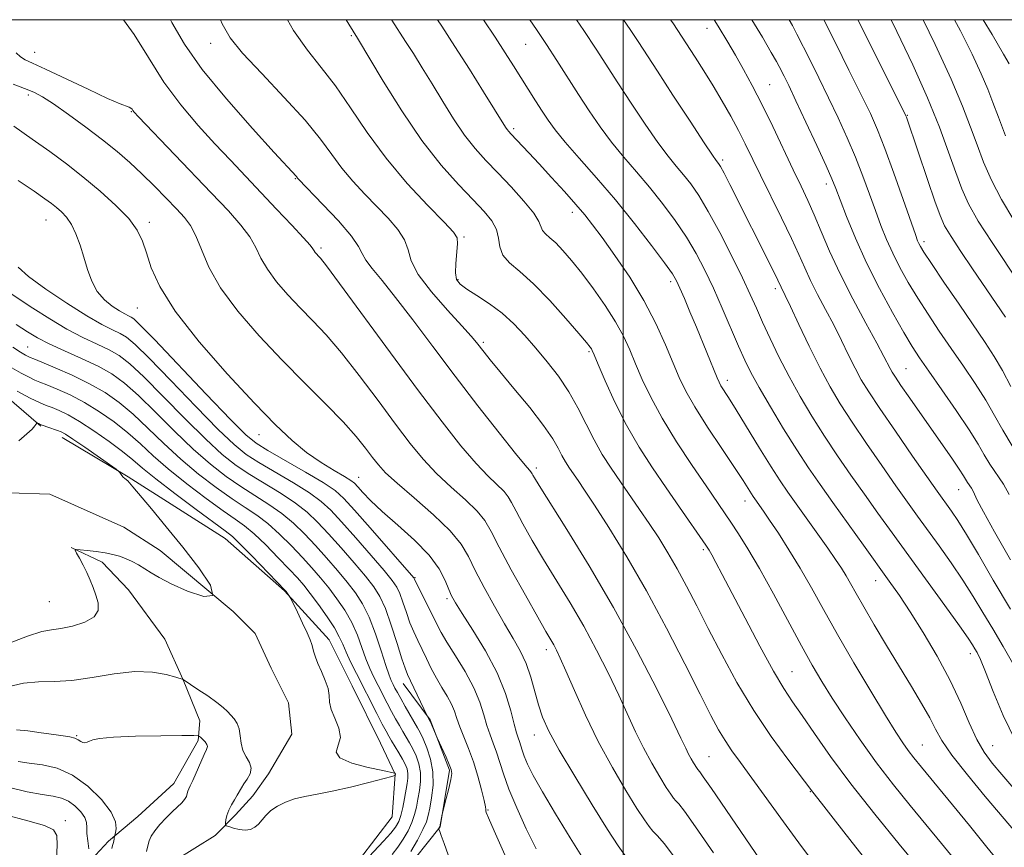
# Model space of a CAD drawing. Extents: x 2059800 to 2062700, y 302300 to 305200.
# Drawn here: x 2060881 to 2061075, y 304837 to 305000 of the extents above; entities that cross this region are included whole.
import ezdxf

# ---------------------------------------------------------------- set-up
doc = ezdxf.new("R2010")
doc.units = 0
doc.header["$MEASUREMENT"] = 0
doc.linetypes.add('rvrstm', pattern=[117.1, 50, -3.9, 0.5, -3.9, 0.5, -3.9, 0.5, -3.9, 50])
for name, color, linetype, lineweight in [('BREAKLINE DTM HARD', 7, 'Continuous', 0), ('CONTOUR INDEX', 41, 'Continuous', 13), ('CONTOUR INTERMEDIATE', 44, 'Continuous', 0), ('GRID LINE', 7, 'Continuous', 0), ('SPOT ELEVATION DTM', 2, 'Continuous', 13), ('STREAM - RIVER SINGLE LINE', 142, 'rvrstm', 0)]:
    doc.layers.add(name, color=color, linetype=linetype, lineweight=lineweight)

msp = doc.modelspace()

# ---------------------------------------------------------------- linework, layer by layer
at = {"layer": 'BREAKLINE DTM HARD'}
for points in [[(2060885.61, 304920.17, 1011.88), (2060873.64, 304930.43, 1013.73), (2060865.88, 304935.55, 1013.49), (2060856.53, 304935.5, 1012.51), (2060844.62, 304932.55, 1012.34), (2060832.71, 304929.91, 1010.56), (2060826.58, 304929.88, 1009.37)], [(2060889.81, 304917.93, 1011.46), (2060902.74, 304910.26, 1012.09), (2060921.82, 304898.1, 1013.18), (2060933.47, 304887.84, 1013.91), (2060942.22, 304878.21, 1014.68), (2060946.77, 304869.21, 1014.68), (2060952.3, 304857.95, 1014.54), (2060955.23, 304851.84, 1013.98), (2060954.63, 304843.46, 1014.61), (2060948.22, 304835.05, 1015.41), (2060937.95, 304826.3, 1015.97), (2060927.98, 304820.13, 1016.6), (2060922.53, 304814.62, 1016.49), (2060919.69, 304802.36, 1016.74), (2060922.3, 304795.6, 1016.7), (2060927.14, 304793.05, 1016.77)], [(2060899.56, 304764.56, 1032.07), (2060888.56, 304772.56, 1031.54), (2060884.65, 304782.86, 1030.28), (2060881.67, 304797.99, 1027.84), (2060884.53, 304808.32, 1025.78), (2060885.47, 304813.16, 1023.96), (2060888.33, 304822.52, 1022.57), (2060890.88, 304828.98, 1021.17), (2060893.76, 304833.18, 1020.82), (2060898.89, 304838.69, 1018.31), (2060904.67, 304843.55, 1016.84), (2060911.73, 304850.03, 1016.7), (2060916.52, 304858.43, 1016.46), (2060916.83, 304862.3, 1014.75), (2060913.57, 304870.34, 1014.01), (2060909.98, 304878.38, 1013.25), (2060902.85, 304888.02, 1012.76), (2060897.66, 304893.47, 1012.41), (2060891.53, 304896.35, 1011.95)], [(2060956.79, 304869.63, 1021.36), (2060962.09, 304862.53, 1022.1), (2060965.85, 304852.65, 1021.8), (2060964.04, 304841.49, 1022.06), (2060956.66, 304832.17, 1020.69), (2060950.19, 304825.02, 1019.95), (2060944.33, 304820.04, 1019.45), (2060938.48, 304814.45, 1017.94), (2060931.38, 304809.46, 1017.47), (2060929.22, 304808.21, 1017.2)]]:
    msp.add_polyline3d(points, dxfattribs=at)
at = {"layer": 'CONTOUR INDEX', "flags": 128}
for points, elevation in [([(2060934.032, 305000), (2060935.251, 304997.876), (2060937.951, 304994.03), (2060940.671, 304990.624), (2060943.473, 304987.011), (2060946.434, 304982.704), (2060949.693, 304977.859), (2060953.403, 304972.791), (2060957.57, 304967.845), (2060961.617, 304963.487), (2060964.823, 304960.211), (2060966.66, 304958.297), (2060967.39, 304957.159), (2060967.47, 304955.994), (2060967.115, 304952.138), (2060967.048, 304950.264), (2060967.27, 304948.972), (2060967.948, 304948.036), (2060969.253, 304947.086), (2060971.266, 304945.822), (2060973.711, 304944.228), (2060976.223, 304942.362), (2060978.523, 304940.273), (2060980.672, 304937.98), (2060982.817, 304935.492), (2060985.053, 304932.821), (2060987.276, 304929.971), (2060989.328, 304926.944), (2060991.105, 304923.768), (2060992.7, 304920.567), (2060994.257, 304917.486), (2060995.893, 304914.629), (2060997.623, 304911.929), (2060999.435, 304909.274), (2061003.216, 304903.823), (2061005.109, 304901.043), (2061006.959, 304898.232), (2061008.779, 304895.312), (2061010.592, 304892.187), (2061012.44, 304888.755), (2061014.433, 304884.881), (2061016.701, 304880.425), (2061019.341, 304875.327), (2061022.331, 304869.856), (2061025.619, 304864.361), (2061029.079, 304859.202), (2061032.298, 304854.78), (2061037.257, 304848.279), (2061038.929, 304846.174), (2061041.245, 304843.216), (2061044.973, 304838.429), (2061049.371, 304832.829)], 1040), ([(2060981.654, 305000), (2060982.958, 304998.063), (2060984.905, 304995.119), (2060986.95, 304991.961), (2060991.193, 304985.34), (2060993.311, 304982.092), (2060995.46, 304978.948), (2060997.703, 304975.92), (2061000.087, 304973.001), (2061002.584, 304970.094), (2061005.149, 304967.081), (2061007.721, 304963.884), (2061010.187, 304960.583), (2061012.416, 304957.299), (2061014.327, 304954.097), (2061016.038, 304950.822), (2061017.712, 304947.263), (2061019.459, 304943.325), (2061022.661, 304935.893), (2061023.869, 304933.168), (2061025.08, 304930.701), (2061026.674, 304927.796), (2061028.903, 304923.982), (2061031.509, 304919.679), (2061034.103, 304915.53), (2061036.418, 304911.982), (2061038.659, 304908.709), (2061041.15, 304905.19), (2061047.185, 304896.797), (2061052.264, 304889.765), (2061054.248, 304886.928), (2061056.379, 304883.712), (2061058.943, 304879.634), (2061061.693, 304874.98), (2061064.242, 304870.229), (2061066.303, 304865.802), (2061067.969, 304861.898), (2061069.432, 304858.658), (2061070.874, 304856.125), (2061072.456, 304853.966), (2061074.332, 304851.746), (2061081.446, 304843.556)], 1050), ([(2061025.288, 305000), (2061027.354, 304996.538), (2061029.08, 304993.582), (2061030.087, 304991.823), (2061030.634, 304990.822), (2061031.6, 304988.899), (2061032.501, 304987.049), (2061033.909, 304984.094), (2061035.88, 304979.9), (2061038.023, 304975.289), (2061039.84, 304971.324), (2061040.991, 304968.723), (2061041.761, 304966.825), (2061042.597, 304964.626), (2061043.863, 304961.348), (2061045.608, 304957.115), (2061047.798, 304952.279), (2061050.344, 304947.224), (2061052.919, 304942.47), (2061055.136, 304938.571), (2061056.768, 304935.837), (2061058.213, 304933.608), (2061060.029, 304930.98), (2061062.573, 304927.339), (2061065.419, 304923.222), (2061067.941, 304919.455), (2061069.688, 304916.649), (2061070.906, 304914.56), (2061072.011, 304912.727), (2061074.665, 304908.761), (2061075.819, 304906.768)], 1060), ([(2061058.899, 305000), (2061061.248, 304995.132), (2061064.392, 304988.324), (2061066.656, 304983.004), (2061068.236, 304978.899), (2061069.502, 304975.407), (2061070.794, 304972.006), (2061072.325, 304968.484), (2061074.276, 304964.71), (2061076.72, 304960.645)], 1070), ([(2060880.148, 304987.367), (2060882.423, 304986.491), (2060884.223, 304985.749), (2060885.944, 304984.842), (2060888.104, 304983.456), (2060891.045, 304981.393), (2060894.428, 304978.913), (2060897.738, 304976.389), (2060900.588, 304974.101), (2060903.087, 304971.947), (2060905.47, 304969.733), (2060907.897, 304967.337), (2060910.229, 304964.952), (2060912.25, 304962.843), (2060913.813, 304961.157), (2060915.025, 304959.556), (2060916.062, 304957.579), (2060917.137, 304954.861), (2060918.621, 304951.411), (2060920.924, 304947.331), (2060924.314, 304942.754), (2060928.494, 304937.928), (2060933.023, 304933.128), (2060937.488, 304928.608), (2060941.575, 304924.522), (2060944.999, 304920.998), (2060947.558, 304918.129), (2060949.399, 304915.848), (2060950.752, 304914.051), (2060951.901, 304912.575), (2060953.331, 304911.028), (2060955.576, 304908.955), (2060958.929, 304906.075), (2060962.714, 304902.779), (2060966.011, 304899.631), (2060968.165, 304897.012), (2060969.574, 304894.593), (2060970.905, 304891.864), (2060972.659, 304888.486), (2060974.687, 304884.809), (2060976.68, 304881.356), (2060978.386, 304878.5), (2060979.786, 304876.027), (2060980.918, 304873.575), (2060981.831, 304870.883), (2060983.335, 304865.449), (2060984.155, 304863.036), (2060985.398, 304860.308), (2060987.444, 304856.562), (2060990.477, 304851.419), (2060993.903, 304845.799), (2060996.933, 304840.948), (2060998.986, 304837.787), (2061000.31, 304835.945)], 1030), ([(2060880.754, 304940.121), (2060882.952, 304938.691), (2060884.923, 304937.518), (2060887.224, 304936.346), (2060890.235, 304934.982), (2060893.612, 304933.478), (2060896.832, 304931.949), (2060899.536, 304930.429), (2060902.031, 304928.633), (2060904.787, 304926.199), (2060908.135, 304922.919), (2060911.84, 304919.212), (2060915.53, 304915.657), (2060918.908, 304912.704), (2060922.002, 304910.308), (2060924.915, 304908.301), (2060930.414, 304904.817), (2060932.921, 304903.057), (2060935.223, 304901.124), (2060937.396, 304899.006), (2060939.543, 304896.716), (2060941.726, 304894.289), (2060943.847, 304891.851), (2060945.768, 304889.554), (2060947.394, 304887.459), (2060948.792, 304885.289), (2060950.072, 304882.675), (2060951.309, 304879.424), (2060952.438, 304876.03), (2060953.355, 304873.157), (2060953.995, 304871.291), (2060954.435, 304870.201), (2060954.786, 304869.476), (2060955.157, 304868.753), (2060955.63, 304867.859), (2060956.283, 304866.668), (2060957.153, 304865.127), (2060959.574, 304860.949), (2060960.091, 304860.004), (2060960.673, 304858.797), (2060961.423, 304857.038), (2060962.157, 304854.811), (2060962.622, 304852.291), (2060962.644, 304849.673), (2060962.364, 304847.209), (2060962.003, 304845.169), (2060961.709, 304843.699), (2060961.335, 304842.451), (2060960.663, 304840.953), (2060959.564, 304838.901), (2060958.275, 304836.652)], 1020), ([(2060895.047, 304837.196), (2060894.815, 304838.734), (2060894.666, 304840.216), (2060894.645, 304841.382), (2060894.576, 304842.351), (2060894.227, 304843.334), (2060893.435, 304844.471), (2060892.306, 304845.618), (2060891.014, 304846.555), (2060889.657, 304847.137), (2060888.026, 304847.501), (2060885.836, 304847.856), (2060882.902, 304848.392), (2060879.438, 304849.212)], 1020)]:
    msp.add_lwpolyline(points, dxfattribs=dict(at, elevation=elevation))
at = {"layer": 'CONTOUR INTERMEDIATE', "flags": 128}
for points, elevation in [([(2060901.87, 305000), (2060903.954, 304997.097), (2060906.739, 304992.547), (2060909.786, 304987.739), (2060913.097, 304983.269), (2060916.503, 304979.239), (2060919.796, 304975.63), (2060922.835, 304972.386), (2060931.922, 304962.818), (2060934.895, 304959.661), (2060937.194, 304957.174), (2060938.487, 304955.699), (2060939.04, 304954.985), (2060939.264, 304954.632), (2060939.501, 304954.313), (2060939.793, 304953.976), (2060940.109, 304953.642), (2060940.544, 304953.156), (2060941.697, 304951.677), (2060944.291, 304948.192), (2060954.277, 304934.572), (2060959.793, 304927.12), (2060964.416, 304921.016), (2060968.117, 304916.337), (2060971.079, 304912.859), (2060973.458, 304910.358), (2060976.585, 304907.343), (2060977.412, 304906.326), (2060978.075, 304905.178), (2060978.94, 304903.5), (2060980.294, 304900.993), (2060982.128, 304897.757), (2060984.353, 304893.99), (2060989.549, 304885.482), (2060992.228, 304880.9), (2060994.774, 304876.216), (2060997.103, 304871.627), (2060999.148, 304867.359), (2061002.429, 304860.173), (2061003.966, 304857.01), (2061005.598, 304853.998), (2061007.169, 304851.323), (2061008.462, 304849.239), (2061009.325, 304847.911), (2061009.881, 304847.136), (2061010.323, 304846.623), (2061010.891, 304845.996), (2061012.028, 304844.546), (2061014.225, 304841.483), (2061017.714, 304836.416)], 1034), ([(2060911.079, 305000), (2060911.351, 304999.423), (2060913.807, 304995.176), (2060917.312, 304990.244), (2060922.071, 304984.44), (2060927.18, 304978.624), (2060931.454, 304973.917), (2060935.8, 304969.194), (2060936.024, 304968.897), (2060936.202, 304968.698), (2060940.997, 304963.739), (2060944.052, 304960.474), (2060946.61, 304957.516), (2060948.025, 304955.479), (2060948.727, 304954.072), (2060949.413, 304952.776), (2060950.669, 304951.112), (2060952.625, 304948.77), (2060955.298, 304945.477), (2060958.673, 304941.067), (2060962.615, 304935.796), (2060966.954, 304930.022), (2060971.455, 304924.161), (2060975.608, 304918.857), (2060978.831, 304914.81), (2060980.722, 304912.499), (2060981.578, 304911.508), (2060981.873, 304911.199), (2060982.01, 304911.029), (2060982.121, 304910.838), (2060982.265, 304910.558), (2060982.577, 304910.005), (2060983.486, 304908.521), (2060988.921, 304899.9), (2060993.327, 304892.739), (2060998.091, 304884.595), (2061002.635, 304876.253), (2061006.568, 304868.616), (2061009.541, 304862.62), (2061011.341, 304858.903), (2061012.287, 304856.911), (2061012.831, 304855.796), (2061013.337, 304854.861), (2061013.825, 304854.031), (2061014.494, 304852.972), (2061014.667, 304852.732), (2061015.029, 304852.305), (2061015.726, 304851.345), (2061017.341, 304849.011), (2061026.867, 304835.005)], 1036), ([(2060920.866, 305000), (2060921.222, 304999.16), (2060922.806, 304996.427), (2060925.23, 304993.456), (2060929.002, 304989.403), (2060933.428, 304984.735), (2060937.512, 304980.247), (2060940.518, 304976.55), (2060942.735, 304973.518), (2060944.714, 304970.844), (2060946.886, 304968.271), (2060949.226, 304965.764), (2060951.592, 304963.34), (2060953.829, 304961.018), (2060955.721, 304958.817), (2060957.04, 304956.755), (2060957.723, 304954.792), (2060958.366, 304952.639), (2060959.734, 304949.947), (2060962.311, 304946.542), (2060965.471, 304942.953), (2060968.31, 304939.883), (2060970.148, 304937.845), (2060971.198, 304936.591), (2060972.668, 304934.693), (2060973.845, 304933.235), (2060975.747, 304930.935), (2060978.52, 304927.605), (2060981.623, 304923.817), (2060984.34, 304920.328), (2060986.139, 304917.718), (2060987.219, 304915.854), (2060987.964, 304914.421), (2060988.691, 304913.152), (2060989.46, 304911.952), (2060991.157, 304909.481), (2060992.406, 304907.629), (2060994.34, 304904.682), (2060997.176, 304900.252), (2061000.698, 304894.519), (2061004.583, 304887.808), (2061008.502, 304880.536), (2061012.119, 304873.492), (2061015.099, 304867.562), (2061017.219, 304863.373), (2061018.727, 304860.54), (2061019.989, 304858.423), (2061021.342, 304856.423), (2061023.022, 304854.107), (2061025.239, 304851.084), (2061031.465, 304842.48), (2061034.994, 304837.664), (2061038.501, 304833.021)], 1038), ([(2060945.597, 305000), (2060946.128, 304999.111), (2060947.801, 304996.404), (2060952.865, 304987.909), (2060956.493, 304982.093), (2060960.436, 304976.29), (2060964.23, 304971.442), (2060967.646, 304967.61), (2060970.512, 304964.638), (2060972.693, 304962.351), (2060974.204, 304960.499), (2060975.095, 304958.815), (2060975.481, 304957.093), (2060975.752, 304955.373), (2060976.361, 304953.756), (2060977.675, 304952.255), (2060979.71, 304950.527), (2060982.395, 304948.141), (2060985.57, 304944.876), (2060988.73, 304941.346), (2060991.28, 304938.377), (2060992.79, 304936.582), (2060993.481, 304935.723), (2060993.735, 304935.354), (2060993.913, 304935.01), (2060994.278, 304934.172), (2060995.068, 304932.304), (2060996.456, 304929.064), (2060998.358, 304924.882), (2061000.621, 304920.381), (2061003.109, 304916.067), (2061005.73, 304911.984), (2061008.406, 304908.056), (2061011.028, 304904.283), (2061016.247, 304896.824), (2061016.886, 304895.839), (2061017.43, 304894.881), (2061018.209, 304893.428), (2061019.443, 304891.079), (2061023.936, 304882.461), (2061026.844, 304876.959), (2061029.508, 304872.089), (2061031.551, 304868.644), (2061033.274, 304866.039), (2061035.149, 304863.343), (2061037.583, 304859.796), (2061040.735, 304855.309), (2061044.701, 304849.961), (2061049.418, 304843.97), (2061054.196, 304838.111), (2061060.83, 304830.111)], 1042), ([(2060954.49, 305000), (2060954.546, 304999.913), (2060957.262, 304995.742), (2060958.792, 304993.335), (2060960.528, 304990.548), (2060962.451, 304987.4), (2060964.532, 304983.961), (2060966.689, 304980.504), (2060968.829, 304977.351), (2060970.9, 304974.712), (2060973.024, 304972.348), (2060975.363, 304969.904), (2060977.972, 304967.156), (2060980.48, 304964.393), (2060982.407, 304962.033), (2060983.433, 304960.384), (2060984.172, 304958.57), (2060984.735, 304957.926), (2060985.607, 304957.186), (2060986.758, 304956.163), (2060988.166, 304954.698), (2060989.853, 304952.726), (2060991.848, 304950.207), (2060994.127, 304947.164), (2060996.44, 304943.877), (2060998.485, 304940.691), (2061000.049, 304937.848), (2061001.285, 304935.186), (2061002.439, 304932.44), (2061003.747, 304929.371), (2061005.412, 304925.845), (2061007.63, 304921.753), (2061010.474, 304917.113), (2061013.528, 304912.453), (2061016.256, 304908.431), (2061021.13, 304901.334), (2061022.654, 304899.04), (2061024.499, 304896.096), (2061026.773, 304892.199), (2061029.503, 304887.243), (2061035.005, 304877.024), (2061037.121, 304873.225), (2061039.001, 304870.049), (2061041.055, 304866.786), (2061043.594, 304862.899), (2061046.551, 304858.551), (2061049.76, 304854.079), (2061053.069, 304849.767), (2061056.362, 304845.683), (2061062.533, 304838.212), (2061065.456, 304834.64)], 1044), ([(2060963.514, 305000), (2060964.359, 304998.706), (2060966.936, 304994.735), (2060969.783, 304990.266), (2060972.574, 304985.83), (2060976.884, 304978.915), (2060977.221, 304978.411), (2060977.514, 304978.043), (2060977.947, 304977.569), (2060981.434, 304973.872), (2060983.492, 304971.664), (2060985.941, 304969.014), (2060988.471, 304966.242), (2060990.709, 304963.734), (2060992.427, 304961.709), (2060993.973, 304959.734), (2060995.842, 304957.208), (2060998.37, 304953.7), (2061001.264, 304949.451), (2061004.073, 304944.871), (2061006.433, 304940.343), (2061008.323, 304936.157), (2061009.81, 304932.575), (2061011.016, 304929.709), (2061012.299, 304927.057), (2061014.072, 304923.961), (2061016.579, 304920.013), (2061019.377, 304915.782), (2061021.848, 304912.083), (2061023.525, 304909.534), (2061025.518, 304906.396), (2061025.866, 304905.882), (2061027.538, 304903.508), (2061028.745, 304901.731), (2061030.467, 304899.14), (2061032.545, 304895.904), (2061034.757, 304892.274), (2061036.96, 304888.419), (2061039.314, 304884.175), (2061042.057, 304879.294), (2061045.298, 304873.714), (2061048.624, 304868.115), (2061051.498, 304863.364), (2061053.525, 304860.088), (2061054.899, 304857.976), (2061055.96, 304856.48), (2061057.057, 304855.056), (2061058.571, 304853.191), (2061067.984, 304841.751), (2061071.444, 304837.515), (2061074.063, 304834.266)], 1046), ([(2060972.563, 305000), (2060974.841, 304996.558), (2060976.835, 304993.495), (2060978.469, 304990.93), (2060982.786, 304984.09), (2060984.08, 304982.063), (2060985.27, 304980.25), (2060986.652, 304978.345), (2060988.594, 304975.96), (2060991.353, 304972.801), (2060994.741, 304968.953), (2060998.459, 304964.598), (2061002.192, 304959.986), (2061005.549, 304955.661), (2061008.121, 304952.234), (2061009.651, 304950.089), (2061010.491, 304948.694), (2061011.143, 304947.283), (2061012.012, 304945.252), (2061013.112, 304942.635), (2061014.361, 304939.623), (2061018.427, 304929.648), (2061018.817, 304928.787), (2061019.19, 304928.12), (2061020.675, 304925.785), (2061022.175, 304923.383), (2061026.776, 304915.875), (2061029.046, 304912.208), (2061030.811, 304909.45), (2061032.32, 304907.222), (2061033.962, 304904.903), (2061038.202, 304898.993), (2061040.198, 304896.188), (2061041.715, 304894.005), (2061042.843, 304892.302), (2061043.759, 304890.811), (2061044.649, 304889.255), (2061045.733, 304887.322), (2061047.238, 304884.69), (2061049.307, 304881.169), (2061051.74, 304877.091), (2061056.589, 304869.064), (2061058.606, 304865.682), (2061060.191, 304862.883), (2061061.354, 304860.642), (2061062.598, 304858.427), (2061064.552, 304855.575), (2061067.588, 304851.696), (2061071.074, 304847.475), (2061078.168, 304839.121)], 1048), ([(2060990.826, 305000), (2060992.237, 304997.897), (2060994.669, 304994.213), (2060998.95, 304987.602), (2061001.542, 304983.633), (2061004.291, 304979.512), (2061006.812, 304975.881), (2061008.821, 304973.202), (2061010.427, 304971.235), (2061011.838, 304969.564), (2061013.25, 304967.781), (2061014.824, 304965.506), (2061016.71, 304962.365), (2061018.971, 304958.183), (2061021.325, 304953.569), (2061023.401, 304949.332), (2061024.946, 304946.043), (2061026.165, 304943.336), (2061027.379, 304940.609), (2061028.846, 304937.396), (2061030.588, 304933.763), (2061032.563, 304929.913), (2061034.735, 304926.015), (2061037.069, 304922.116), (2061039.534, 304918.233), (2061042.099, 304914.381), (2061044.721, 304910.576), (2061047.359, 304906.834), (2061050.01, 304903.121), (2061052.83, 304899.207), (2061063.171, 304884.946), (2061066.03, 304880.972), (2061067.756, 304878.518), (2061068.621, 304877.22), (2061069.074, 304876.477), (2061069.518, 304875.699), (2061070.161, 304874.348), (2061071.16, 304871.903), (2061072.642, 304868.051), (2061074.602, 304863.335), (2061077.002, 304858.508)], 1052), ([(2061000.062, 305000), (2061001.363, 304998.045), (2061002.92, 304995.686), (2061006.706, 304989.863), (2061009.773, 304985.174), (2061013.122, 304980.077), (2061015.921, 304975.841), (2061017.555, 304973.402), (2061018.27, 304972.375), (2061018.734, 304971.768), (2061019.103, 304971.145), (2061019.794, 304969.848), (2061020.923, 304967.639), (2061029.501, 304950.587), (2061030.362, 304948.83), (2061031.008, 304947.462), (2061031.821, 304945.823), (2061032.851, 304943.662), (2061034.499, 304940.151), (2061036.539, 304935.865), (2061038.654, 304931.596), (2061040.626, 304927.919), (2061042.636, 304924.537), (2061044.966, 304920.936), (2061047.78, 304916.78), (2061050.783, 304912.443), (2061053.568, 304908.478), (2061055.846, 304905.268), (2061057.819, 304902.518), (2061062.062, 304896.657), (2061064.437, 304893.308), (2061066.72, 304889.945), (2061068.756, 304886.733), (2061070.65, 304883.584), (2061072.571, 304880.345), (2061074.633, 304876.898), (2061076.729, 304873.262)], 1054), ([(2061009.307, 305000), (2061009.717, 304999.355), (2061014.107, 304992.65), (2061015.82, 304989.981), (2061017.659, 304987.029), (2061019.449, 304984.016), (2061021.119, 304981.061), (2061022.621, 304978.257), (2061023.955, 304975.615), (2061026.932, 304969.501), (2061031.109, 304961.061), (2061033.039, 304957.06), (2061034.487, 304953.88), (2061035.642, 304951.264), (2061036.8, 304948.77), (2061038.188, 304946.048), (2061039.746, 304943.112), (2061041.34, 304940.063), (2061042.859, 304937.016), (2061044.266, 304934.122), (2061045.546, 304931.545), (2061046.755, 304929.309), (2061048.234, 304926.894), (2061050.397, 304923.64), (2061053.46, 304919.179), (2061056.846, 304914.31), (2061061.681, 304907.415), (2061064.499, 304903.474), (2061065.703, 304901.669), (2061067.41, 304898.918), (2061069.756, 304894.949), (2061072.68, 304889.948), (2061076.068, 304884.213)], 1056), ([(2061017.863, 305000), (2061018.653, 304998.736), (2061020.551, 304995.593), (2061022.051, 304993.005), (2061023.615, 304990.242), (2061025.352, 304987.053), (2061027.279, 304983.312), (2061029.38, 304979.003), (2061033.383, 304970.535), (2061034.932, 304967.297), (2061036.248, 304964.516), (2061037.509, 304961.686), (2061038.889, 304958.384), (2061040.535, 304954.518), (2061042.592, 304950.078), (2061045.097, 304945.176), (2061047.671, 304940.401), (2061049.83, 304936.464), (2061051.218, 304933.881), (2061052.438, 304931.493), (2061052.836, 304930.768), (2061053.45, 304929.796), (2061054.543, 304928.183), (2061056.28, 304925.674), (2061064.659, 304913.687), (2061066.009, 304911.714), (2061066.837, 304910.446), (2061067.639, 304909.129), (2061068.397, 304907.996), (2061068.727, 304907.426), (2061069.004, 304906.796), (2061069.543, 304905.624), (2061070.734, 304903.326), (2061072.894, 304899.435), (2061076.052, 304893.96)], 1058), ([(2061032.623, 305000), (2061033.255, 304998.853), (2061034.12, 304997.187), (2061036.636, 304992.167), (2061038.417, 304988.579), (2061040.329, 304984.671), (2061042.209, 304980.727), (2061043.988, 304976.828), (2061045.62, 304973.001), (2061047.073, 304969.285), (2061048.367, 304965.758), (2061049.534, 304962.508), (2061050.619, 304959.582), (2061051.715, 304956.854), (2061052.931, 304954.157), (2061054.353, 304951.35), (2061055.992, 304948.411), (2061057.838, 304945.344), (2061059.879, 304942.157), (2061062.083, 304938.858), (2061064.414, 304935.456), (2061066.816, 304931.984), (2061069.138, 304928.553), (2061071.208, 304925.297), (2061072.936, 304922.29), (2061074.555, 304919.372), (2061076.384, 304916.324)], 1062), ([(2061039.386, 305000), (2061041.672, 304995.435), (2061044.334, 304990.11), (2061046.749, 304985.247), (2061048.538, 304981.554), (2061049.952, 304978.366), (2061051.4, 304974.678), (2061053.156, 304969.847), (2061054.974, 304964.691), (2061057.374, 304957.817), (2061057.823, 304956.594), (2061058.063, 304956.034), (2061058.362, 304955.476), (2061059.065, 304954.352), (2061060.541, 304952.118), (2061062.99, 304948.477), (2061065.952, 304944.107), (2061071.059, 304936.629), (2061072.857, 304933.884), (2061074.476, 304931.139), (2061076.155, 304927.967)], 1064), ([(2061046.058, 305000), (2061046.708, 304998.703), (2061055.455, 304981.241), (2061055.619, 304980.864), (2061055.763, 304980.456), (2061059.82, 304968.452), (2061061.222, 304964.341), (2061062.22, 304961.557), (2061063.123, 304959.544), (2061064.382, 304957.401), (2061066.3, 304954.475), (2061068.593, 304951.095), (2061075.092, 304941.596)], 1066), ([(2061052.627, 305000), (2061053.754, 304997.691), (2061056.862, 304991.131), (2061059.768, 304984.639), (2061062.108, 304978.873), (2061063.916, 304973.982), (2061065.324, 304969.986), (2061066.511, 304966.792), (2061067.846, 304963.839), (2061069.746, 304960.452), (2061072.438, 304956.218), (2061077.892, 304948.043)], 1068), ([(2061065.065, 305000), (2061066.224, 304997.819), (2061068.515, 304993.217), (2061070.311, 304989.353), (2061071.589, 304986.348), (2061072.603, 304983.717), (2061073.679, 304980.828), (2061075.077, 304977.219)], 1072), ([(2061070.714, 305000), (2061072.47, 304997.066), (2061074.7, 304993.254), (2061075.782, 304991.303)], 1074), ([(2060880.738, 304993.519), (2060881.585, 304992.707), (2060882.512, 304992.134), (2060883.979, 304991.439), (2060886.53, 304990.27), (2060894.871, 304986.327), (2060898.724, 304984.546), (2060901.16, 304983.508), (2060902.985, 304982.844), (2060903.305, 304982.645), (2060903.511, 304982.418), (2060903.666, 304982.188), (2060903.923, 304981.871), (2060904.783, 304980.95), (2060919.065, 304966.001), (2060922.441, 304962.433), (2060924.907, 304959.664), (2060926.628, 304957.377), (2060927.812, 304955.28), (2060928.83, 304953.198), (2060930.094, 304950.982), (2060931.908, 304948.534), (2060934.143, 304945.952), (2060936.566, 304943.385), (2060939.016, 304940.882), (2060941.636, 304938.099), (2060944.645, 304934.595), (2060948.153, 304930.122), (2060951.838, 304925.21), (2060955.273, 304920.585), (2060958.158, 304916.796), (2060960.724, 304913.682), (2060963.327, 304910.907), (2060966.194, 304908.216), (2060969.002, 304905.689), (2060971.298, 304903.487), (2060972.814, 304901.623), (2060974.03, 304899.518), (2060975.614, 304896.441), (2060978.011, 304891.981), (2060980.769, 304886.994), (2060983.211, 304882.654), (2060984.827, 304879.837), (2060986.366, 304877.204), (2060986.912, 304876.178), (2060987.639, 304874.639), (2060988.755, 304872.098), (2060990.418, 304868.239), (2060992.571, 304863.434), (2060995.102, 304858.224), (2060997.859, 304853.134), (2061000.514, 304848.614), (2061002.698, 304845.093), (2061004.156, 304842.849), (2061005.096, 304841.54), (2061005.842, 304840.674), (2061006.713, 304839.745), (2061008.013, 304838.216), (2061010.041, 304835.539)], 1032), ([(2060880.272, 304979.072), (2060883.93, 304976.547), (2060887.352, 304974.11), (2060890.614, 304971.688), (2060893.882, 304969.131), (2060897.231, 304966.355), (2060900.364, 304963.539), (2060902.891, 304960.93), (2060904.549, 304958.676), (2060905.583, 304956.54), (2060906.365, 304954.189), (2060907.305, 304951.3), (2060908.981, 304947.583), (2060912.013, 304942.761), (2060916.726, 304936.771), (2060922.285, 304930.415), (2060927.56, 304924.711), (2060931.698, 304920.433), (2060934.937, 304917.361), (2060937.794, 304915.03), (2060940.636, 304913.066), (2060943.249, 304911.453), (2060945.274, 304910.267), (2060946.484, 304909.518), (2060947.191, 304908.953), (2060947.84, 304908.255), (2060948.833, 304907.15), (2060950.386, 304905.549), (2060952.67, 304903.408), (2060955.718, 304900.74), (2060959.008, 304897.783), (2060961.883, 304894.832), (2060963.841, 304892.153), (2060965.025, 304889.878), (2060965.734, 304888.113), (2060966.282, 304886.83), (2060967.031, 304885.485), (2060968.354, 304883.405), (2060970.467, 304880.126), (2060972.952, 304876.03), (2060975.23, 304871.707), (2060976.854, 304867.686), (2060977.894, 304864.255), (2060978.554, 304861.638), (2060979.008, 304859.959), (2060979.337, 304858.944), (2060979.592, 304858.22), (2060980.124, 304856.535), (2060980.552, 304855.357), (2060981.215, 304853.802), (2060982.322, 304851.581), (2060984.109, 304848.363), (2060986.671, 304844.031), (2060989.56, 304839.313), (2060992.185, 304835.149)], 1028), ([(2060881.173, 304968.4), (2060884.267, 304966.297), (2060886.365, 304964.843), (2060887.709, 304963.872), (2060888.702, 304963.102), (2060889.671, 304962.273), (2060890.65, 304961.224), (2060891.601, 304959.813), (2060892.492, 304957.95), (2060893.316, 304955.747), (2060894.076, 304953.363), (2060894.797, 304950.955), (2060895.613, 304948.669), (2060896.681, 304946.647), (2060898.087, 304945.002), (2060899.628, 304943.736), (2060901.029, 304942.823), (2060902.078, 304942.225), (2060902.816, 304941.849), (2060903.346, 304941.592), (2060903.888, 304941.227), (2060905.135, 304940.038), (2060907.9, 304937.19), (2060918.106, 304926.477), (2060922.884, 304921.487), (2060925.876, 304918.477), (2060927.881, 304916.814), (2060930.166, 304915.406), (2060937.594, 304911.15), (2060941.085, 304909.082), (2060943.397, 304907.54), (2060945.138, 304905.99), (2060947.238, 304903.684), (2060950.321, 304900.18), (2060958.85, 304890.405), (2060958.958, 304890.252), (2060959.011, 304890.123), (2060959.213, 304889.686), (2060959.707, 304888.663), (2060963.42, 304881.138), (2060964.226, 304879.639), (2060965.365, 304877.739), (2060967.032, 304875.094), (2060968.926, 304871.978), (2060970.626, 304868.823), (2060971.814, 304865.986), (2060972.605, 304863.518), (2060973.223, 304861.397), (2060973.846, 304859.576), (2060974.483, 304857.9), (2060975.102, 304856.19), (2060976.454, 304851.911), (2060977.539, 304848.921), (2060979.086, 304845.196), (2060980.942, 304841.112), (2060982.885, 304837.161)], 1026), ([(2060881.176, 304951.371), (2060883.174, 304949.592), (2060886.586, 304947.089), (2060890.725, 304944.307), (2060894.645, 304941.848), (2060897.602, 304940.161), (2060899.682, 304939.103), (2060901.174, 304938.378), (2060902.437, 304937.627), (2060904.101, 304936.236), (2060906.862, 304933.526), (2060911.113, 304929.146), (2060916.017, 304924.056), (2060920.433, 304919.544), (2060923.553, 304916.553), (2060925.921, 304914.645), (2060928.416, 304913.038), (2060935.201, 304909.039), (2060938.364, 304907.073), (2060940.672, 304905.401), (2060942.557, 304903.662), (2060944.673, 304901.362), (2060947.456, 304898.216), (2060950.458, 304894.781), (2060953.013, 304891.823), (2060954.631, 304889.879), (2060955.535, 304888.573), (2060956.124, 304887.298), (2060956.729, 304885.598), (2060957.398, 304883.602), (2060958.112, 304881.588), (2060958.855, 304879.764), (2060959.634, 304878.064), (2060961.348, 304874.52), (2060962.299, 304872.616), (2060963.318, 304870.713), (2060964.389, 304868.88), (2060965.407, 304867.161), (2060966.248, 304865.596), (2060966.841, 304864.183), (2060967.325, 304862.768), (2060967.892, 304861.157), (2060969.621, 304856.886), (2060970.586, 304854.264), (2060971.462, 304851.436), (2060972.178, 304848.76), (2060972.677, 304846.662), (2060972.927, 304845.437), (2060973.005, 304844.875), (2060973.017, 304844.639), (2060973.103, 304844.325), (2060973.547, 304843.258), (2060974.672, 304840.696), (2060981.938, 304824.345)], 1024), ([(2060875.27, 304949.091), (2060884, 304943.349), (2060887.34, 304941.228), (2060890.718, 304939.241), (2060893.854, 304937.614), (2060896.639, 304936.296), (2060899.003, 304935.163), (2060900.987, 304934.028), (2060903.066, 304932.435), (2060905.825, 304929.863), (2060909.624, 304926.032), (2060913.929, 304921.634), (2060917.981, 304917.6), (2060921.231, 304914.628), (2060923.962, 304912.477), (2060926.666, 304910.67), (2060932.807, 304906.928), (2060935.643, 304905.065), (2060937.948, 304903.263), (2060939.977, 304901.334), (2060942.108, 304899.039), (2060944.591, 304896.253), (2060947.153, 304893.316), (2060949.391, 304890.688), (2060951.02, 304888.646), (2060952.22, 304886.74), (2060953.29, 304884.345), (2060954.446, 304881.073), (2060955.584, 304877.518), (2060956.518, 304874.512), (2060957.134, 304872.635), (2060957.607, 304871.433), (2060958.185, 304870.196), (2060961.472, 304863.319), (2060961.957, 304862.474), (2060962.051, 304862.275), (2060963.481, 304858.94), (2060965.194, 304855.202), (2060965.838, 304853.757), (2060966.216, 304852.776), (2060966.308, 304851.944), (2060966.131, 304850.796), (2060965.726, 304849.036), (2060965.228, 304847.047), (2060964.446, 304843.991), (2060963.959, 304841.523), (2060963.732, 304841.096), (2060963.746, 304841.028), (2060963.949, 304840.58), (2060964.255, 304839.808), (2060964.83, 304838.241), (2060966.815, 304832.651)], 1022), ([(2060880.089, 304935.713), (2060881.636, 304934.706), (2060882.56, 304934.147), (2060883.089, 304933.861), (2060883.497, 304933.672), (2060884.227, 304933.37), (2060885.767, 304932.746), (2060888.419, 304931.648), (2060891.762, 304930.182), (2060895.192, 304928.516), (2060898.243, 304926.765), (2060901.016, 304924.824), (2060903.75, 304922.535), (2060906.646, 304919.805), (2060909.752, 304916.791), (2060913.078, 304913.713), (2060916.586, 304910.779), (2060920.042, 304908.14), (2060923.165, 304905.933), (2060925.766, 304904.214), (2060928.021, 304902.706), (2060930.2, 304901.048), (2060932.499, 304898.985), (2060934.816, 304896.679), (2060936.978, 304894.394), (2060938.861, 304892.325), (2060940.541, 304890.386), (2060942.146, 304888.419), (2060943.761, 304886.296), (2060945.31, 304884.016), (2060946.673, 304881.61), (2060947.771, 304879.129), (2060948.664, 304876.705), (2060949.454, 304874.493), (2060950.225, 304872.592), (2060951.013, 304870.898), (2060951.84, 304869.249), (2060953.608, 304865.802), (2060954.474, 304864.161), (2060955.279, 304862.689), (2060956.025, 304861.378), (2060956.721, 304860.199), (2060957.38, 304859.108), (2060958.02, 304858.012), (2060958.662, 304856.805), (2060959.305, 304855.406), (2060959.848, 304853.836), (2060960.166, 304852.141), (2060960.178, 304850.376), (2060959.971, 304848.613), (2060959.676, 304846.93), (2060959.383, 304845.378), (2060959.027, 304843.885), (2060958.504, 304842.352), (2060957.739, 304840.713), (2060956.784, 304839.049), (2060955.72, 304837.477), (2060954.618, 304836.077)], 1018), ([(2060879.889, 304931.613), (2060881.741, 304930.584), (2060883.286, 304929.776), (2060884.411, 304929.242), (2060885.438, 304928.816), (2060886.797, 304928.282), (2060888.808, 304927.456), (2060891.352, 304926.301), (2060894.201, 304924.817), (2060897.143, 304923.022), (2060900.025, 304921.004), (2060902.712, 304918.872), (2060905.157, 304916.692), (2060907.664, 304914.369), (2060910.627, 304911.77), (2060914.264, 304908.854), (2060918.082, 304905.971), (2060921.415, 304903.565), (2060923.803, 304901.909), (2060925.628, 304900.595), (2060927.479, 304899.04), (2060929.774, 304896.847), (2060932.236, 304894.351), (2060934.413, 304892.071), (2060935.996, 304890.362), (2060937.236, 304888.922), (2060938.524, 304887.284), (2060940.129, 304885.132), (2060941.828, 304882.743), (2060943.275, 304880.545), (2060944.232, 304878.833), (2060944.891, 304877.38), (2060945.553, 304875.828), (2060946.456, 304873.894), (2060947.592, 304871.595), (2060951.586, 304863.745), (2060952.664, 304861.655), (2060953.405, 304860.252), (2060953.948, 304859.283), (2060954.493, 304858.381), (2060955.948, 304856.021), (2060956.652, 304854.814), (2060957.188, 304853.774), (2060957.539, 304852.86), (2060957.71, 304851.991), (2060957.712, 304851.079), (2060957.578, 304850.017), (2060957.057, 304847.057), (2060956.719, 304845.32), (2060956.345, 304843.75), (2060955.914, 304842.525), (2060955.294, 304841.447), (2060954.321, 304840.223), (2060952.92, 304838.666), (2060949.133, 304834.616)], 1016), ([(2060880.923, 304927.021), (2060883.484, 304925.69), (2060885.326, 304924.812), (2060886.649, 304924.262), (2060887.827, 304923.818), (2060889.196, 304923.263), (2060890.941, 304922.42), (2060893.21, 304921.118), (2060896.042, 304919.279), (2060899.034, 304917.184), (2060901.675, 304915.208), (2060903.667, 304913.578), (2060905.575, 304911.948), (2060908.176, 304909.826), (2060911.941, 304906.93), (2060916.123, 304903.802), (2060921.841, 304899.605), (2060923.235, 304898.484), (2060924.758, 304897.031), (2060927.05, 304894.708), (2060933.598, 304887.912), (2060933.781, 304887.687), (2060934.476, 304886.72), (2060934.685, 304886.317), (2060936.004, 304883.619), (2060937.014, 304881.516), (2060937.915, 304879.576), (2060938.496, 304878.205), (2060938.822, 304877.279), (2060939.234, 304875.766), (2060939.541, 304874.813), (2060940.032, 304873.572), (2060940.741, 304871.992), (2060941.484, 304870.263), (2060942.023, 304868.633), (2060942.214, 304867.266), (2060942.298, 304865.996), (2060942.61, 304864.569), (2060943.344, 304862.818), (2060944.126, 304860.903), (2060944.439, 304859.068), (2060944.024, 304857.504), (2060943.642, 304856.188), (2060944.312, 304855.041), (2060946.681, 304854.013), (2060949.914, 304853.152), (2060952.806, 304852.532), (2060955.045, 304852.066), (2060955.146, 304852.026), (2060955.25, 304851.839), (2060955.219, 304851.619), (2060955.129, 304851.565), (2060954.54, 304851.398), (2060950.055, 304850.217), (2060946.422, 304849.301), (2060942.818, 304848.467), (2060939.848, 304847.888), (2060937.464, 304847.455), (2060935.455, 304846.992), (2060933.655, 304846.359), (2060932.081, 304845.571), (2060930.796, 304844.683), (2060929.829, 304843.752), (2060928.385, 304842.044), (2060927.643, 304841.408), (2060926.784, 304840.993), (2060925.765, 304840.842), (2060924.586, 304840.967), (2060923.428, 304841.249), (2060922.518, 304841.531), (2060922.02, 304841.711), (2060921.853, 304841.898), (2060921.872, 304842.249), (2060921.967, 304842.882), (2060922.16, 304843.746), (2060922.507, 304844.749), (2060923.032, 304845.798), (2060923.638, 304846.816), (2060924.199, 304847.726), (2060925.02, 304849.185), (2060925.5, 304849.953), (2060926.131, 304850.882), (2060926.695, 304851.929), (2060926.899, 304853.023), (2060926.559, 304854.113), (2060925.908, 304855.249), (2060925.286, 304856.507), (2060924.942, 304857.922), (2060924.762, 304859.375), (2060924.546, 304860.709), (2060924.137, 304861.803), (2060923.574, 304862.693), (2060922.94, 304863.452), (2060922.273, 304864.162), (2060921.411, 304864.946), (2060920.142, 304865.935), (2060918.373, 304867.191), (2060916.465, 304868.489), (2060913.539, 304870.439), (2060912.114, 304870.873), (2060910.25, 304871.389), (2060907.538, 304871.866), (2060904.066, 304871.983), (2060899.986, 304871.537), (2060895.697, 304870.815), (2060891.66, 304870.223), (2060888.206, 304870.036), (2060885.16, 304870), (2060882.218, 304869.727), (2060879.125, 304868.969)], 1014), ([(2060881.249, 304917.283), (2060882.849, 304918.642), (2060883.87, 304919.608), (2060884.415, 304920.224), (2060884.789, 304920.757), (2060884.864, 304920.806), (2060884.956, 304920.769), (2060885.132, 304920.677), (2060885.475, 304920.526), (2060886.068, 304920.3), (2060886.948, 304919.995), (2060888.858, 304919.354), (2060889.573, 304919.079), (2060890.44, 304918.603), (2060891.914, 304917.635), (2060894.251, 304916.022), (2060900.376, 304911.716), (2060900.872, 304911.337), (2060901.044, 304911.138), (2060901.239, 304910.86), (2060901.501, 304910.514), (2060901.794, 304910.178), (2060902.09, 304909.907), (2060902.672, 304909.432), (2060903.013, 304909.077), (2060903.692, 304908.282), (2060907.314, 304903.968), (2060910.251, 304900.432), (2060913.511, 304896.426), (2060916.66, 304892.376), (2060918.912, 304888.958), (2060919.393, 304886.91), (2060917.589, 304886.704), (2060914.423, 304887.764), (2060911.178, 304889.245), (2060908.851, 304890.469), (2060907.291, 304891.406), (2060906.061, 304892.188), (2060904.809, 304892.919), (2060903.515, 304893.591), (2060902.246, 304894.168), (2060901.03, 304894.627), (2060899.751, 304894.989), (2060898.257, 304895.288), (2060896.482, 304895.549), (2060894.707, 304895.765), (2060893.298, 304895.919), (2060892.539, 304895.973), (2060892.367, 304895.801), (2060892.634, 304895.256), (2060893.195, 304894.245), (2060893.914, 304892.903), (2060894.657, 304891.417), (2060895.316, 304889.94), (2060895.893, 304888.475), (2060896.415, 304886.988), (2060896.842, 304885.47), (2060896.852, 304884.005), (2060896.053, 304882.703), (2060894.226, 304881.656), (2060891.841, 304880.892), (2060889.541, 304880.425), (2060887.726, 304880.193), (2060885.82, 304879.848), (2060883.001, 304878.969), (2060878.755, 304877.315)], 1012), ([(2060906.334, 304836.63), (2060906.593, 304837.787), (2060906.868, 304838.752), (2060907.283, 304839.659), (2060907.969, 304840.679), (2060908.999, 304841.922), (2060910.224, 304843.253), (2060911.439, 304844.478), (2060913.274, 304846.215), (2060913.842, 304846.862), (2060914.182, 304847.464), (2060914.37, 304848.017), (2060914.502, 304848.496), (2060914.672, 304848.927), (2060914.961, 304849.529), (2060915.45, 304850.575), (2060917.703, 304855.682), (2060918.161, 304856.683), (2060918.333, 304857.243), (2060918.219, 304857.662), (2060917.85, 304858.165), (2060917.368, 304858.697), (2060916.943, 304859.13), (2060916.582, 304859.369), (2060915.643, 304859.446), (2060913.319, 304859.43), (2060909.171, 304859.373), (2060904.224, 304859.269), (2060899.868, 304859.101), (2060897.155, 304858.86), (2060895.792, 304858.581), (2060895.146, 304858.309), (2060894.685, 304858.093), (2060894.274, 304857.982), (2060893.875, 304858.031), (2060893.447, 304858.264), (2060892.928, 304858.598), (2060892.248, 304858.923), (2060891.324, 304859.161), (2060890.011, 304859.363), (2060888.147, 304859.614), (2060885.69, 304859.963), (2060883.073, 304860.324), (2060880.849, 304860.575)], 1016), ([(2060899.576, 304837.261), (2060899.696, 304837.839), (2060899.81, 304838.221), (2060899.914, 304838.647), (2060900.101, 304839.655), (2060900.157, 304839.884), (2060900.277, 304840.32), (2060900.431, 304841.143), (2060900.277, 304842.463), (2060899.396, 304844.375), (2060897.501, 304846.863), (2060894.85, 304849.477), (2060891.833, 304851.655), (2060888.8, 304852.988), (2060885.925, 304853.662), (2060883.341, 304854.016), (2060881.137, 304854.341)], 1018), ([(2060888.704, 304835.13), (2060888.779, 304837.907), (2060888.724, 304839.766), (2060888.082, 304840.916), (2060886.314, 304841.755), (2060883.059, 304842.648), (2060878.667, 304843.838)], 1022)]:
    msp.add_lwpolyline(points, dxfattribs=dict(at, elevation=elevation))
at = {"layer": 'GRID LINE', "flags": 128}
for points in [[(2060000, 302500), (2062500, 302500), (2062500, 305000), (2060000, 305000), (2060000, 302500)], [(2061000, 305000), (2061000, 302500)]]:
    msp.add_lwpolyline(points, dxfattribs=at)
at = {"layer": 'SPOT ELEVATION DTM'}
for p in [(2060946.62, 304996.85, 1041.8), (2061016.42, 304998.29, 1057.3), (2060918.99, 304995.37, 1037.4), (2060980.82, 304995.16, 1049.1), (2060884.39, 304993.61, 1032.8), (2061028.77, 304987.23, 1058.9), (2060883.16, 304985.22, 1029.6), (2060903.36, 304981.91, 1031.9), (2061055.81, 304981.23, 1066.1), (2060978.48, 304978.57, 1046.3), (2061019.53, 304972.42, 1054.3), (2060935.59, 304968.8, 1035.9), (2061039.87, 304967.74, 1059.5), (2060990.03, 304962.18, 1045.5), (2060886.63, 304960.69, 1025.2), (2060906.92, 304960.19, 1028.4), (2060968.71, 304957.31, 1040.2), (2061059.09, 304956.41, 1064.4), (2060940.64, 304955.18, 1034.3), (2060967.53, 304948.96, 1040.2), (2061009.3, 304948.54, 1047.6), (2061029.85, 304947.2, 1053.6), (2060904.54, 304943.36, 1027.1), (2060972.54, 304936.66, 1038.3), (2060883, 304935.7, 1018.9), (2060993.26, 304934.82, 1041.8), (2061055.54, 304931.47, 1058.9), (2061020.47, 304929.16, 1048.5), (2060928.46, 304918.54, 1027.3), (2060982.93, 304911.97, 1036.4), (2060948.04, 304910.13, 1028.8), (2061065.89, 304907.69, 1057.2), (2061023.93, 304905.48, 1045.4), (2061015.7, 304895.91, 1041.7), (2060959.1, 304890.4, 1026.1), (2061049.61, 304889.86, 1049.3), (2060965.39, 304886.31, 1027.7), (2060887.28, 304885.71, 1010.91), (2060984.9, 304876.28, 1031.5), (2061068.2, 304875.51, 1051.5), (2061033.14, 304871.94, 1042.9), (2060892.63, 304859.4, 1015.9), (2060982.51, 304859.54, 1029.3), (2061058.75, 304857.56, 1046.9), (2061072.56, 304857.42, 1050.9), (2061016.82, 304855.25, 1036.9), (2061036.73, 304848.38, 1039.9), (2060973.42, 304844.82, 1024.1), (2060890.4, 304842.73, 1021.5)]:
    msp.add_point(p, dxfattribs=at)
at = {"layer": 'STREAM - RIVER SINGLE LINE'}
msp.add_polyline3d([(2060911.83, 304834.8, 1014.61), (2060919.85, 304839.79, 1014.41), (2060923.86, 304843.83, 1013.57), (2060927.24, 304847.56, 1013.41), (2060930.32, 304851.91, 1013.47), (2060934.92, 304859.67, 1013.07), (2060934.28, 304865.85, 1012.6), (2060930.84, 304872.65, 1012.27), (2060927.71, 304879.44, 1012.03), (2060923.36, 304883.75, 1012), (2060909.06, 304895.76, 1011.36), (2060901.92, 304900.37, 1010.89), (2060887.35, 304906.8, 1010.62), (2060879.3, 304907.07, 1010.09)], dxfattribs=at)

doc.saveas('drawing.dxf')
